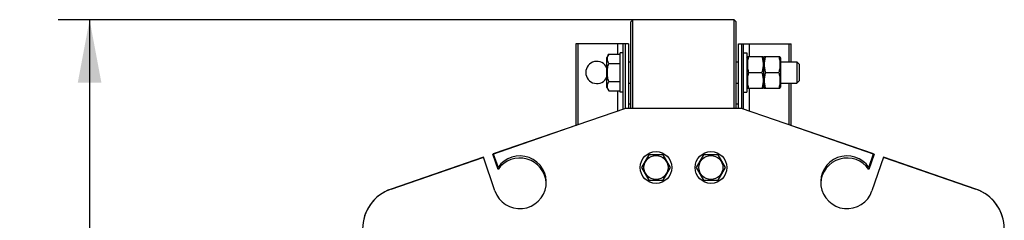
# Model space of a CAD drawing. Units: millimetres. Extents: x 0 to 6269, y -4 to 4433.
# Drawn here: x 2050 to 2983, y 3390 to 3580 of the extents above; entities that cross this region are included whole.
import ezdxf
from ezdxf.enums import TextEntityAlignment as Align

# ---------------------------------------------------------------- set-up
doc = ezdxf.new("R2010")
doc.units = ezdxf.units.MM
doc.header["$LTSCALE"] = 344.776119
doc.layers.get('0').update_dxf_attribs({"linetype": 'CONTINUOUS'})
doc.layers.add('DIMS', color=7, linetype='CONTINUOUS')
doc.dimstyles.new('DIMSTYLE_1', dxfattribs={"dimtxt": 52.238806, "dimasz": 59.701493, "dimexe": 2, "dimexo": 0, "dimgap": 0.875, "dimtad": 1, "dimdsep": 46, "dimtxsty": 'Standard', "dimblk": '_FILLED', "dimblk1": '_FILLED', "dimblk2": '_FILLED', "dimcen": 0.09, "dimclrt": 5, "dimadec": 0, "dimazin": 0, "dimtp": 1.2, "dimtm": 1.2, "dimtfac": 1, "dimtofl": 0, "dimtmove": 0, "dimatfit": 3, "dimldrblk": '_FILLED', "dimfxl": 1, "dimtolj": 1, "dimarcsym": 0})

# ---------------------------------------------------------------- blocks, each defined once
blk = doc.blocks.new('_FILLED')
at = {"color": 0, "linetype": 'ByBlock'}
blk.add_solid([(0, 0), (-1, 0.1875), (-1, -0.1875)], dxfattribs=at)
blk = doc.blocks.new('*D5')
at = {"layer": 'DIMS', "color": 2, "linetype": 'Continuous'}
for p, q in [((2631.19, 3579.66), (2086.68, 3579.66)), ((2116.53, 3579.66), (2116.53, 2806.66)), ((2116.53, 2033.66), (2116.53, 2806.66)), ((2375.19, 2033.66), (2086.68, 2033.66))]:
    blk.add_line(p, q, dxfattribs=at)
at = {"layer": 'DIMS', "color": 2, "linetype": 'Continuous', "xscale": 59.7014925373, "yscale": 59.7014925373, "zscale": 59.7014925373}
for p, rotation in [((2116.53, 3579.66), 90), ((2116.53, 2033.66), 270)]:
    blk.add_blockref('_FILLED', p, dxfattribs=dict(at, rotation=rotation))
at = {"layer": 'DIMS', "color": 5, "linetype": 'Continuous', "width": 0.572266}
blk.add_text('1546', height=52.239, rotation=90, dxfattribs=at).set_placement((2103.47, 2814.37), align=Align.CENTER)

msp = doc.modelspace()

# ---------------------------------------------------------------- linework, layer by layer
at = {"color": 7, "linetype": 'Continuous'}
for p, q in [((2629.194, 3577.662), (2631.194, 3579.662)), ((2629.194, 3495.662), (2629.194, 3577.662)), ((2631.194, 3495.662), (2631.194, 3579.662)), ((2727.194, 3579.662), (2631.194, 3579.662)), ((2727.194, 3495.662), (2727.194, 3579.662)), ((2729.194, 3577.662), (2727.194, 3579.662)), ((2729.194, 3495.662), (2729.194, 3577.662)), ((2577.194, 3556.662), (2577.194, 3479.49)), ((2627.194, 3556.662), (2577.194, 3556.662)), ((2578.994, 3556.662), (2578.994, 3480.099)), ((2616.694, 3556.662), (2616.694, 3546.983)), ((2622.194, 3494.974), (2622.194, 3556.662)), ((2623.994, 3556.662), (2623.994, 3495.594)), ((2627.194, 3556.662), (2627.194, 3495.662)), ((2731.194, 3495.662), (2731.194, 3556.662)), ((2731.194, 3556.662), (2781.194, 3556.662)), ((2734.394, 3495.594), (2734.394, 3556.662)), ((2736.194, 3494.974), (2736.194, 3556.662)), ((2741.694, 3544.662), (2741.694, 3556.662)), ((2779.394, 3539.662), (2779.394, 3556.662)), ((2781.194, 3539.662), (2781.194, 3556.662)), ((2608.467, 3546.983), (2606.694, 3543.912)), ((2608.467, 3546.983), (2619.194, 3546.983)), ((2619.194, 3511.162), (2619.194, 3548.162)), ((2622.194, 3548.162), (2619.194, 3548.162)), ((2736.194, 3548.162), (2739.194, 3548.162)), ((2739.194, 3548.162), (2739.194, 3511.162)), ((2606.694, 3515.412), (2606.694, 3543.912)), ((2608.467, 3538.323), (2619.194, 3538.323)), ((2627.194, 3539.662), (2629.194, 3539.662)), ((2729.194, 3539.662), (2731.194, 3539.662)), ((2739.194, 3543.512), (2739.73, 3544.662)), ((2739.73, 3544.662), (2754.658, 3544.662)), ((2754.658, 3544.662), (2755.194, 3543.512)), ((2755.194, 3543.512), (2755.73, 3544.662)), ((2755.194, 3543.512), (2755.194, 3515.812)), ((2755.73, 3544.662), (2770.658, 3544.662)), ((2770.658, 3544.662), (2771.194, 3543.512)), ((2771.194, 3543.512), (2771.194, 3515.812)), ((2771.194, 3539.662), (2786.694, 3539.662)), ((2786.694, 3539.662), (2786.694, 3519.662)), ((2786.694, 3539.662), (2789.194, 3537.162)), ((2789.194, 3522.162), (2789.194, 3537.162)), ((2740.812, 3529.662), (2753.576, 3529.662)), ((2756.812, 3529.662), (2769.576, 3529.662)), ((2608.467, 3521.002), (2619.194, 3521.002)), ((2627.194, 3519.662), (2629.194, 3519.662)), ((2729.194, 3519.662), (2731.194, 3519.662)), ((2771.194, 3519.662), (2786.694, 3519.662)), ((2779.394, 3480.099), (2779.394, 3519.662)), ((2781.194, 3479.49), (2781.194, 3519.662)), ((2789.194, 3522.162), (2786.694, 3519.662)), ((2606.694, 3515.412), (2608.467, 3512.342)), ((2608.467, 3512.342), (2619.194, 3512.342)), ((2616.694, 3512.342), (2616.694, 3493.08)), ((2622.194, 3511.162), (2619.194, 3511.162)), ((2736.194, 3511.162), (2739.194, 3511.162)), ((2739.194, 3515.812), (2739.73, 3514.662)), ((2739.73, 3514.662), (2754.658, 3514.662)), ((2741.694, 3493.08), (2741.694, 3514.662)), ((2754.658, 3514.662), (2755.194, 3515.812)), ((2755.194, 3515.812), (2755.73, 3514.662)), ((2755.73, 3514.662), (2770.658, 3514.662)), ((2770.658, 3514.662), (2771.194, 3515.812)), ((2629.194, 3499.662), (2627.194, 3499.662)), ((2731.194, 3499.662), (2729.194, 3499.662)), ((2624.194, 3495.662), (2499.063, 3452.576)), ((2734.194, 3495.662), (2624.194, 3495.662)), ((2859.326, 3452.576), (2734.194, 3495.662)), ((2498.443, 3452.374), (2577.694, 3479.662)), ((2577.694, 3479.662), (2577.727, 3479.662)), ((2780.661, 3479.662), (2780.694, 3479.662)), ((2780.694, 3479.662), (2859.945, 3452.374)), ((2503.5, 3437.689), (2498.443, 3452.374)), ((2499.063, 3452.576), (2503.5, 3439.689)), ((2854.888, 3439.689), (2859.326, 3452.576)), ((2859.945, 3452.374), (2854.888, 3437.689)), ((2489.607, 3449.32), (2402.171, 3419.214)), ((2402.171, 3419.225), (2488.988, 3449.119)), ((2488.988, 3449.119), (2488.992, 3449.108)), ((2500.556, 3417.523), (2489.607, 3449.32)), ((2646.266, 3451.662), (2639.338, 3439.662)), ((2660.122, 3451.662), (2646.266, 3451.662)), ((2667.05, 3439.662), (2660.122, 3451.662)), ((2698.266, 3451.662), (2691.338, 3439.662)), ((2712.122, 3451.662), (2698.266, 3451.662)), ((2719.05, 3439.662), (2712.122, 3451.662)), ((2868.781, 3449.32), (2857.832, 3417.523)), ((2956.217, 3419.214), (2868.781, 3449.32)), ((2869.396, 3449.108), (2869.4, 3449.119)), ((2869.4, 3449.119), (2956.217, 3419.225)), ((2639.338, 3439.662), (2646.266, 3427.662)), ((2660.122, 3427.662), (2667.05, 3439.662)), ((2691.338, 3439.662), (2698.266, 3427.662)), ((2712.122, 3427.662), (2719.05, 3439.662)), ((2646.266, 3427.662), (2660.122, 3427.662)), ((2698.266, 3427.662), (2712.122, 3427.662))]:
    msp.add_line(p, q, dxfattribs=at)
for centre, radius in [((2653.194, 3439.662), 15), ((2705.194, 3439.662), 15), ((2653.194, 3439.662), 11.4), ((2705.194, 3439.662), 11.4)]:
    msp.add_circle(centre, radius, dxfattribs=at)
for centre, radius, start, end in [((2597.194, 3529.662), 10.5, 25.1914, 334.8086), ((2524.194, 3425.662), 25, 199, 145.869898), ((2524.194, 3423.662), 25, 2.309835, 145.869898), ((2834.194, 3425.662), 25, 34.130102, 341), ((2834.194, 3423.662), 25, 34.130102, 177.690165), ((2415.194, 3381.393), 40, 109, 180), ((2415.194, 3381.404), 40, 109, 166.670461), ((2943.194, 3381.404), 40, 13.329539, 71), ((2943.194, 3381.393), 40, 0, 71)]:
    msp.add_arc(centre, radius, start, end, dxfattribs=at)
for points, knots in [([(2608.467, 3538.323), (2608.074, 3539.002), (2607.565, 3540.057), (2607.191, 3541.543), (2607.095, 3542.653), (2607.191, 3543.763), (2607.565, 3545.248), (2608.074, 3546.303), (2608.467, 3546.983)], [0, 0, 0, 0, 0.2570829, 0.3797174, 0.5, 0.6202826, 0.7429171, 1, 1, 1, 1]), ([(2608.467, 3521.002), (2608.061, 3522.409), (2607.383, 3525.266), (2606.999, 3529.662), (2607.383, 3534.058), (2608.061, 3536.915), (2608.467, 3538.323)], [0, 0, 0, 0, 0.2500587, 0.5, 0.7499413, 1, 1, 1, 1]), ([(2740.812, 3544.662), (2740.482, 3543.437), (2739.935, 3540.959), (2739.628, 3537.162), (2739.935, 3533.366), (2740.482, 3530.888), (2740.812, 3529.662)], [0, 0, 0, 0, 0.2506254, 0.5, 0.7493746, 1, 1, 1, 1]), ([(2753.576, 3544.662), (2753.906, 3543.437), (2754.453, 3540.959), (2754.76, 3537.162), (2754.453, 3533.366), (2753.906, 3530.888), (2753.576, 3529.662)], [0, 0, 0, 0, 0.2506254, 0.5, 0.7493746, 1, 1, 1, 1]), ([(2756.812, 3544.662), (2756.482, 3543.437), (2755.935, 3540.959), (2755.628, 3537.162), (2755.935, 3533.366), (2756.482, 3530.888), (2756.812, 3529.662)], [0, 0, 0, 0, 0.2506254, 0.5, 0.7493746, 1, 1, 1, 1]), ([(2769.576, 3544.662), (2769.906, 3543.437), (2770.453, 3540.959), (2770.76, 3537.162), (2770.453, 3533.366), (2769.906, 3530.888), (2769.576, 3529.662)], [0, 0, 0, 0, 0.2506254, 0.5, 0.7493746, 1, 1, 1, 1]), ([(2740.812, 3529.662), (2740.482, 3528.437), (2739.935, 3525.959), (2739.628, 3522.162), (2739.935, 3518.366), (2740.482, 3515.888), (2740.812, 3514.662)], [0, 0, 0, 0, 0.2506254, 0.5, 0.7493746, 1, 1, 1, 1]), ([(2753.576, 3529.662), (2753.906, 3528.437), (2754.453, 3525.959), (2754.76, 3522.162), (2754.453, 3518.366), (2753.906, 3515.888), (2753.576, 3514.662)], [0, 0, 0, 0, 0.2506254, 0.5, 0.7493746, 1, 1, 1, 1]), ([(2756.812, 3529.662), (2756.482, 3528.437), (2755.935, 3525.959), (2755.628, 3522.162), (2755.935, 3518.366), (2756.482, 3515.888), (2756.812, 3514.662)], [0, 0, 0, 0, 0.2506254, 0.5, 0.7493746, 1, 1, 1, 1]), ([(2769.576, 3529.662), (2769.906, 3528.437), (2770.453, 3525.959), (2770.76, 3522.162), (2770.453, 3518.366), (2769.906, 3515.888), (2769.576, 3514.662)], [0, 0, 0, 0, 0.2506254, 0.5, 0.7493746, 1, 1, 1, 1]), ([(2608.467, 3512.342), (2608.074, 3513.022), (2607.565, 3514.077), (2607.191, 3515.562), (2607.095, 3516.672), (2607.191, 3517.782), (2607.565, 3519.267), (2608.074, 3520.322), (2608.467, 3521.002)], [0, 0, 0, 0, 0.2570829, 0.3797174, 0.5, 0.6202826, 0.7429171, 1, 1, 1, 1])]:
    msp.add_open_spline(points, degree=3, knots=knots, dxfattribs=at)

# ---------------------------------------------------------------- dimensions: what is measured, and where the dimension line sits
at = {"layer": 'DIMS', "color": 2, "linetype": 'Continuous'}
dim = msp.add_linear_dim(base=(2116.53, 2033.662), p1=(2631.194, 3579.662), p2=(2375.194, 2033.662), angle=270, dimstyle='DIMSTYLE_1', dxfattribs=at)
dim.commit()
dim.dimension.update_dxf_attribs({"geometry": '*D5', "text_midpoint": (2116.53, 2814.374), "dimtype": 160})

doc.saveas('drawing.dxf')
